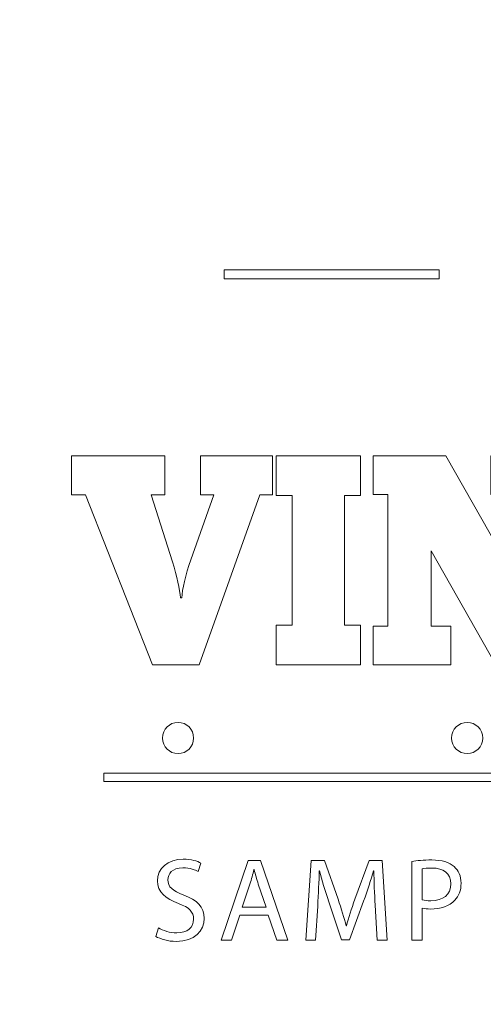
# Model space of a CAD drawing. Units: centimetres. Extents: x -10.2 to 4.1, y -3.7 to 10.4.
# Drawn here: x -6.4 to -4.1, y 1.6 to 6.4 of the extents above; entities that cross this region are included whole.
import ezdxf

# ---------------------------------------------------------------- set-up
doc = ezdxf.new("R2010")
doc.units = ezdxf.units.CM
doc.header["$MEASUREMENT"] = 0
doc.layers.add('Layer 1', color=7, linetype='Continuous')

msp = doc.modelspace()

# ---------------------------------------------------------------- linework, layer by layer
at = {"layer": 'Layer 1', "color": 250, "lineweight": 9}
for points, knots in [([(3.36477, 3.13879), (3.34006, 3.14138), (3.31579, 3.14214), (3.29194, 3.14168), (3.29194, 3.14168), (3.29625, 3.16183), (3.29973, 3.18238), (3.30202, 3.2033), (3.30202, 3.2033), (3.33481, 3.52529), (3.22524, 3.7917), (3.03025, 3.91059), (3.03025, 3.91059), (3.19621, 4.06739), (3.24797, 4.35097), (3.14848, 4.66046), (3.14848, 4.66046), (3.14213, 4.67994), (3.13467, 4.69872), (3.12647, 4.71699), (3.12647, 4.71699), (3.14999, 4.72134), (3.17339, 4.72735), (3.1969, 4.73488), (3.1969, 4.73488), (3.5944, 4.86413), (3.81282, 5.17288), (3.71647, 5.46942), (3.71647, 5.46942), (3.62025, 5.76596), (3.26186, 5.88748), (2.86441, 5.75838), (2.86441, 5.75838), (2.84086, 5.75075), (2.81834, 5.74154), (2.79673, 5.73141), (2.79673, 5.73141), (2.79251, 5.75155), (2.78735, 5.77176), (2.7809, 5.79183), (2.7809, 5.79183), (2.67991, 6.09932), (2.47137, 6.29816), (2.24496, 6.32738), (2.24496, 6.32738), (2.33277, 6.5382), (2.26467, 6.81832), (2.04792, 7.06052), (2.04792, 7.06052), (2.03419, 7.07577), (2.01979, 7.0899), (2.00484, 7.10324), (2.00484, 7.10324), (2.02456, 7.1168), (2.04354, 7.13176), (2.06193, 7.14825), (2.06193, 7.14825), (2.37251, 7.42802), (2.44638, 7.7989), (2.23782, 8.03058), (2.23782, 8.03058), (2.02926, 8.26235), (1.65248, 8.22762), (1.34187, 7.94804), (1.34187, 7.94804), (1.32344, 7.93146), (1.30664, 7.9139), (1.29103, 7.8958), (1.29103, 7.8958), (1.27893, 7.91252), (1.266, 7.92893), (1.252, 7.94457), (1.252, 7.94457), (1.03464, 8.18441), (0.76332, 8.28125), (0.54447, 8.21591), (0.54447, 8.21591), (0.53903, 8.44421), (0.36292, 8.67235), (0.06634, 8.80549), (0.06634, 8.80549), (0.0476, 8.81381), (0.02866, 8.82083), (0.00961, 8.82698), (0.00961, 8.82698), (0.0221, 8.84736), (0.03332, 8.86879), (0.04341, 8.8913), (0.04341, 8.8913), (0.21337, 9.27322), (0.13005, 9.64207), (-0.15476, 9.76893), (-0.15476, 9.76893), (-0.43956, 9.89585), (-0.76963, 9.71083), (-0.93965, 9.32911), (-0.93965, 9.32911), (-0.94974, 9.30642), (-0.95793, 9.28356), (-0.96489, 9.2607), (-0.96489, 9.2607), (-0.98273, 9.27104), (-1.00119, 9.28075), (-1.02037, 9.28935), (-1.02037, 9.28935), (-1.31655, 9.42005), (-1.60381, 9.39816), (-1.77714, 9.24939), (-1.77714, 9.24939), (-1.87496, 9.45572), (-2.12866, 9.59253), (-2.45355, 9.59359), (-2.45355, 9.59359), (-2.47419, 9.59361), (-2.49433, 9.59227), (-2.5142, 9.59018), (-2.5142, 9.59018), (-2.51124, 9.61387), (-2.50958, 9.63804), (-2.50958, 9.66275), (-2.50958, 9.66275), (-2.50958, 10.08058), (-2.73588, 10.38386), (-3.04754, 10.38386), (-3.04754, 10.38386), (-3.35931, 10.38386), (-3.58562, 10.08058), (-3.58562, 9.66275), (-3.58562, 9.66275), (-3.58561, 9.63798), (-3.58391, 9.61377), (-3.58093, 9.59003), (-3.58093, 9.59003), (-3.60137, 9.59219), (-3.62217, 9.59359), (-3.64331, 9.59359), (-3.64331, 9.59359), (-3.96685, 9.59261), (-4.22051, 9.4557), (-4.31833, 9.24934), (-4.31833, 9.24934), (-4.49166, 9.398), (-4.77903, 9.41981), (-5.07627, 9.28863), (-5.07627, 9.28863), (-5.09512, 9.28027), (-5.11297, 9.27082), (-5.13027, 9.26085), (-5.13027, 9.26085), (-5.13722, 9.28372), (-5.14548, 9.30646), (-5.15554, 9.32904), (-5.15554, 9.32904), (-5.32553, 9.71075), (-5.65558, 9.89576), (-5.94032, 9.76898), (-5.94032, 9.76898), (-6.22518, 9.64217), (-6.30852, 9.2731), (-6.13857, 8.89136), (-6.13857, 8.89136), (-6.12847, 8.86875), (-6.11711, 8.84735), (-6.10469, 8.82681), (-6.10469, 8.82681), (-6.12432, 8.82048), (-6.14385, 8.81335), (-6.16316, 8.80472), (-6.16316, 8.80472), (-6.45829, 8.67217), (-6.63435, 8.44401), (-6.63978, 8.21567), (-6.63978, 8.21567), (-6.85858, 8.28101), (-7.13001, 8.18405), (-7.34821, 7.94326), (-7.34821, 7.94326), (-7.36199, 7.928), (-7.37446, 7.9121), (-7.38624, 7.89593), (-7.38624, 7.89593), (-7.40186, 7.91399), (-7.41869, 7.9314), (-7.43702, 7.94792), (-7.43702, 7.94792), (-7.7476, 8.22753), (-8.12433, 8.26229), (-8.3329, 8.03068), (-8.3329, 8.03068), (-8.54154, 7.79895), (-8.46757, 7.42788), (-8.15708, 7.14825), (-8.15708, 7.14825), (-8.1387, 7.13173), (-8.11956, 7.11678), (-8.09989, 7.10313), (-8.09989, 7.10313), (-8.11524, 7.08933), (-8.13016, 7.07487), (-8.14431, 7.05917), (-8.14431, 7.05917), (-8.36003, 6.81802), (-8.42801, 6.538), (-8.34017, 6.32719), (-8.34017, 6.32719), (-8.56659, 6.29787), (-8.77511, 6.09884), (-8.87651, 5.79016), (-8.87651, 5.79016), (-8.88288, 5.77065), (-8.88781, 5.75097), (-8.89198, 5.73141), (-8.89198, 5.73141), (-8.91361, 5.74158), (-8.93605, 5.75061), (-8.95953, 5.7583), (-8.95953, 5.7583), (-9.357, 5.8874), (-9.71528, 5.7659), (-9.81164, 5.46953), (-9.81164, 5.46953), (-9.90797, 5.17298), (-9.68947, 4.86406), (-9.29213, 4.73488), (-9.29213, 4.73488), (-9.26856, 4.72728), (-9.24498, 4.72137), (-9.22149, 4.71691), (-9.22149, 4.71691), (-9.2299, 4.6981), (-9.23764, 4.67873), (-9.24415, 4.65867), (-9.24415, 4.65867), (-9.34317, 4.35061), (-9.29137, 4.06716), (-9.12536, 3.91036), (-9.12536, 3.91036), (-9.32032, 3.79145), (-9.4299, 3.52486), (-9.39694, 3.20155), (-9.39694, 3.20155), (-9.39478, 3.18111), (-9.39133, 3.16119), (-9.38716, 3.14168), (-9.38716, 3.14168), (-9.41107, 3.14214), (-9.43525, 3.14125), (-9.4598, 3.13869), (-9.4598, 3.13869), (-9.87546, 3.09496), (-10.15333, 2.83828), (-10.12077, 2.52829), (-10.12077, 2.52829), (-10.08819, 2.21822), (-9.76292, 2.02485), (-9.34738, 2.06847), (-9.34738, 2.06847), (-9.32275, 2.07107), (-9.29884, 2.07534), (-9.27557, 2.08081), (-9.27557, 2.08081), (-9.27561, 2.06017), (-9.27477, 2.03937), (-9.27257, 2.01838), (-9.27257, 2.01838), (-9.23771, 1.69666), (-9.07515, 1.4588), (-8.85969, 1.38302), (-8.85969, 1.38302), (-8.98944, 1.19514), (-8.98106, 0.90698), (-8.81948, 0.62505), (-8.81948, 0.62505), (-8.80917, 0.60724), (-8.79797, 0.59051), (-8.78618, 0.57433), (-8.78618, 0.57433), (-8.80823, 0.56506), (-8.82999, 0.55447), (-8.85136, 0.54209), (-8.85136, 0.54209), (-9.21327, 0.33306), (-9.36272, -0.01442), (-9.20691, -0.28441), (-9.20691, -0.28441), (-9.05101, -0.55444), (-8.67523, -0.59875), (-8.31334, -0.38983), (-8.31334, -0.38983), (-8.29189, -0.37746), (-8.27178, -0.36387), (-8.25275, -0.34944), (-8.25275, -0.34944), (-8.24438, -0.36826), (-8.23517, -0.38693), (-8.22463, -0.4052), (-8.22463, -0.4052), (-8.06195, -0.68496), (-7.81667, -0.8361), (-7.58906, -0.81771), (-7.58906, -0.81771), (-7.63112, -1.04211), (-7.5063, -1.30197), (-7.24399, -1.49378), (-7.24399, -1.49378), (-7.22731, -1.50583), (-7.21031, -1.51659), (-7.19292, -1.5266), (-7.19292, -1.5266), (-7.20932, -1.54398), (-7.22489, -1.56257), (-7.23937, -1.58252), (-7.23937, -1.58252), (-7.48499, -1.92068), (-7.48019, -2.29893), (-7.22801, -2.4822), (-7.22801, -2.4822), (-6.97578, -2.66546), (-6.61448, -2.55313), (-6.36883, -2.21507), (-6.36883, -2.21507), (-6.35427, -2.19505), (-6.34143, -2.17445), (-6.3299, -2.1535), (-6.3299, -2.1535), (-6.31461, -2.16731), (-6.29859, -2.18062), (-6.28156, -2.19307), (-6.28156, -2.19307), (-6.01913, -2.38244), (-5.73358, -2.42077), (-5.53313, -2.31131), (-5.53313, -2.31131), (-5.48023, -2.53346), (-5.26054, -2.72006), (-4.9429, -2.78863), (-4.9429, -2.78863), (-4.92276, -2.79288), (-4.90285, -2.79576), (-4.88291, -2.79782), (-4.88291, -2.79782), (-4.89082, -2.82039), (-4.8975, -2.84369), (-4.90258, -2.86782), (-4.90258, -2.86782), (-4.98942, -3.27667), (-4.83123, -3.62024), (-4.52627, -3.68508), (-4.52627, -3.68508), (-4.22132, -3.74996), (-3.93694, -3.50031), (-3.85002, -3.09163), (-3.85002, -3.09163), (-3.84485, -3.06737), (-3.84152, -3.04336), (-3.83951, -3.01953), (-3.83951, -3.01953), (-3.8199, -3.02593), (-3.79989, -3.03152), (-3.77924, -3.03599), (-3.77924, -3.03599), (-3.46245, -3.10226), (-3.18603, -3.02108), (-3.04742, -2.83961), (-3.04742, -2.83961), (-2.90877, -3.02108), (-2.6322, -3.10219), (-2.31409, -3.03556), (-2.31409, -3.03556), (-2.29395, -3.03132), (-2.27459, -3.02587), (-2.25553, -3.01961), (-2.25553, -3.01961), (-2.2536, -3.04343), (-2.25019, -3.06742), (-2.24502, -3.09159), (-2.24502, -3.09159), (-2.15806, -3.50037), (-1.87384, -3.74988), (-1.56892, -3.68508), (-1.56892, -3.68508), (-1.26389, -3.62029), (-1.10562, -3.27661), (-1.19242, -2.8679), (-1.19242, -2.8679), (-1.19757, -2.8436), (-1.20433, -2.82033), (-1.21217, -2.79774), (-1.21217, -2.79774), (-1.19168, -2.7956), (-1.17108, -2.79262), (-1.15043, -2.78827), (-1.15043, -2.78827), (-0.83407, -2.72001), (-0.61457, -2.53341), (-0.56172, -2.3112), (-0.56172, -2.3112), (-0.36126, -2.4206), (-0.07563, -2.38216), (0.18791, -2.19195), (0.18791, -2.19195), (0.20456, -2.17989), (0.22004, -2.16704), (0.2349, -2.15358), (0.2349, -2.15358), (0.24635, -2.17456), (0.25923, -2.19505), (0.27374, -2.21504), (0.27374, -2.21504), (0.51948, -2.55312), (0.88058, -2.66542), (1.13279, -2.4822), (1.13279, -2.4822), (1.38509, -2.299), (1.3899, -1.92065), (1.14435, -1.58252), (1.14435, -1.58252), (1.12978, -1.56249), (1.11413, -1.54391), (1.09779, -1.52649), (1.09779, -1.52649), (1.11566, -1.51621), (1.13327, -1.50506), (1.15037, -1.49277), (1.15037, -1.49277), (1.41156, -1.30166), (1.53623, -1.04195), (1.49413, -0.81753), (1.49413, -0.81753), (1.72171, -0.83587), (1.96705, -0.68462), (2.13041, -0.40362), (2.13041, -0.40362), (2.1407, -0.38576), (2.14966, -0.36776), (2.15773, -0.34944), (2.15773, -0.34944), (2.17675, -0.36395), (2.19684, -0.37741), (2.21823, -0.3898), (2.21823, -0.3898), (2.58022, -0.59867), (2.95582, -0.55444), (3.11169, -0.28445), (3.11169, -0.28445), (3.26768, -0.0145), (3.11814, 0.33313), (2.75634, 0.54213), (2.75634, 0.54213), (2.73485, 0.55451), (2.71299, 0.56514), (2.69096, 0.57437), (2.69096, 0.57437), (2.70315, 0.59106), (2.71466, 0.6084), (2.72526, 0.6266), (2.72526, 0.6266), (2.88618, 0.90738), (2.89444, 1.19537), (2.76468, 1.38325), (2.76468, 1.38325), (2.98009, 1.45903), (3.14262, 1.69706), (3.17767, 2.02023), (3.17767, 2.02023), (3.17976, 2.04065), (3.18061, 2.06074), (3.18054, 2.08085), (3.18054, 2.08085), (3.20378, 2.07522), (3.22768, 2.07118), (3.25224, 2.06855), (3.25224, 2.06855), (3.6679, 2.02493), (3.99295, 2.21818), (4.02562, 2.52824), (4.02562, 2.52824), (4.05829, 2.83828), (3.7803, 3.09503), (3.36477, 3.13879)], [0, 0, 0, 0, 0.0082645, 0.0082645, 0.0082645, 0.0082645, 0.0165289, 0.0165289, 0.0165289, 0.0165289, 0.0247934, 0.0247934, 0.0247934, 0.0247934, 0.0330579, 0.0330579, 0.0330579, 0.0330579, 0.0413223, 0.0413223, 0.0413223, 0.0413223, 0.0495868, 0.0495868, 0.0495868, 0.0495868, 0.0578512, 0.0578512, 0.0578512, 0.0578512, 0.0661157, 0.0661157, 0.0661157, 0.0661157, 0.0743802, 0.0743802, 0.0743802, 0.0743802, 0.0826446, 0.0826446, 0.0826446, 0.0826446, 0.0909091, 0.0909091, 0.0909091, 0.0909091, 0.0991736, 0.0991736, 0.0991736, 0.0991736, 0.107438, 0.107438, 0.107438, 0.107438, 0.1157025, 0.1157025, 0.1157025, 0.1157025, 0.1239669, 0.1239669, 0.1239669, 0.1239669, 0.1322314, 0.1322314, 0.1322314, 0.1322314, 0.1404959, 0.1404959, 0.1404959, 0.1404959, 0.1487603, 0.1487603, 0.1487603, 0.1487603, 0.1570248, 0.1570248, 0.1570248, 0.1570248, 0.1652893, 0.1652893, 0.1652893, 0.1652893, 0.1735537, 0.1735537, 0.1735537, 0.1735537, 0.1818182, 0.1818182, 0.1818182, 0.1818182, 0.1900826, 0.1900826, 0.1900826, 0.1900826, 0.1983471, 0.1983471, 0.1983471, 0.1983471, 0.2066116, 0.2066116, 0.2066116, 0.2066116, 0.214876, 0.214876, 0.214876, 0.214876, 0.2231405, 0.2231405, 0.2231405, 0.2231405, 0.231405, 0.231405, 0.231405, 0.231405, 0.2396694, 0.2396694, 0.2396694, 0.2396694, 0.2479339, 0.2479339, 0.2479339, 0.2479339, 0.2561983, 0.2561983, 0.2561983, 0.2561983, 0.2644628, 0.2644628, 0.2644628, 0.2644628, 0.2727273, 0.2727273, 0.2727273, 0.2727273, 0.2809917, 0.2809917, 0.2809917, 0.2809917, 0.2892562, 0.2892562, 0.2892562, 0.2892562, 0.2975207, 0.2975207, 0.2975207, 0.2975207, 0.3057851, 0.3057851, 0.3057851, 0.3057851, 0.3140496, 0.3140496, 0.3140496, 0.3140496, 0.322314, 0.322314, 0.322314, 0.322314, 0.3305785, 0.3305785, 0.3305785, 0.3305785, 0.338843, 0.338843, 0.338843, 0.338843, 0.3471074, 0.3471074, 0.3471074, 0.3471074, 0.3553719, 0.3553719, 0.3553719, 0.3553719, 0.3636364, 0.3636364, 0.3636364, 0.3636364, 0.3719008, 0.3719008, 0.3719008, 0.3719008, 0.3801653, 0.3801653, 0.3801653, 0.3801653, 0.3884298, 0.3884298, 0.3884298, 0.3884298, 0.3966942, 0.3966942, 0.3966942, 0.3966942, 0.4049587, 0.4049587, 0.4049587, 0.4049587, 0.4132231, 0.4132231, 0.4132231, 0.4132231, 0.4214876, 0.4214876, 0.4214876, 0.4214876, 0.4297521, 0.4297521, 0.4297521, 0.4297521, 0.4380165, 0.4380165, 0.4380165, 0.4380165, 0.446281, 0.446281, 0.446281, 0.446281, 0.4545455, 0.4545455, 0.4545455, 0.4545455, 0.4628099, 0.4628099, 0.4628099, 0.4628099, 0.4710744, 0.4710744, 0.4710744, 0.4710744, 0.4793388, 0.4793388, 0.4793388, 0.4793388, 0.4876033, 0.4876033, 0.4876033, 0.4876033, 0.4958678, 0.4958678, 0.4958678, 0.4958678, 0.5041322, 0.5041322, 0.5041322, 0.5041322, 0.5123967, 0.5123967, 0.5123967, 0.5123967, 0.5206612, 0.5206612, 0.5206612, 0.5206612, 0.5289256, 0.5289256, 0.5289256, 0.5289256, 0.5371901, 0.5371901, 0.5371901, 0.5371901, 0.5454545, 0.5454545, 0.5454545, 0.5454545, 0.553719, 0.553719, 0.553719, 0.553719, 0.5619835, 0.5619835, 0.5619835, 0.5619835, 0.5702479, 0.5702479, 0.5702479, 0.5702479, 0.5785124, 0.5785124, 0.5785124, 0.5785124, 0.5867769, 0.5867769, 0.5867769, 0.5867769, 0.5950413, 0.5950413, 0.5950413, 0.5950413, 0.6033058, 0.6033058, 0.6033058, 0.6033058, 0.6115702, 0.6115702, 0.6115702, 0.6115702, 0.6198347, 0.6198347, 0.6198347, 0.6198347, 0.6280992, 0.6280992, 0.6280992, 0.6280992, 0.6363636, 0.6363636, 0.6363636, 0.6363636, 0.6446281, 0.6446281, 0.6446281, 0.6446281, 0.6528926, 0.6528926, 0.6528926, 0.6528926, 0.661157, 0.661157, 0.661157, 0.661157, 0.6694215, 0.6694215, 0.6694215, 0.6694215, 0.677686, 0.677686, 0.677686, 0.677686, 0.6859504, 0.6859504, 0.6859504, 0.6859504, 0.6942149, 0.6942149, 0.6942149, 0.6942149, 0.7024793, 0.7024793, 0.7024793, 0.7024793, 0.7107438, 0.7107438, 0.7107438, 0.7107438, 0.7190083, 0.7190083, 0.7190083, 0.7190083, 0.7272727, 0.7272727, 0.7272727, 0.7272727, 0.7355372, 0.7355372, 0.7355372, 0.7355372, 0.7438017, 0.7438017, 0.7438017, 0.7438017, 0.7520661, 0.7520661, 0.7520661, 0.7520661, 0.7603306, 0.7603306, 0.7603306, 0.7603306, 0.768595, 0.768595, 0.768595, 0.768595, 0.7768595, 0.7768595, 0.7768595, 0.7768595, 0.785124, 0.785124, 0.785124, 0.785124, 0.7933884, 0.7933884, 0.7933884, 0.7933884, 0.8016529, 0.8016529, 0.8016529, 0.8016529, 0.8099174, 0.8099174, 0.8099174, 0.8099174, 0.8181818, 0.8181818, 0.8181818, 0.8181818, 0.8264463, 0.8264463, 0.8264463, 0.8264463, 0.8347107, 0.8347107, 0.8347107, 0.8347107, 0.8429752, 0.8429752, 0.8429752, 0.8429752, 0.8512397, 0.8512397, 0.8512397, 0.8512397, 0.8595041, 0.8595041, 0.8595041, 0.8595041, 0.8677686, 0.8677686, 0.8677686, 0.8677686, 0.8760331, 0.8760331, 0.8760331, 0.8760331, 0.8842975, 0.8842975, 0.8842975, 0.8842975, 0.892562, 0.892562, 0.892562, 0.892562, 0.9008264, 0.9008264, 0.9008264, 0.9008264, 0.9090909, 0.9090909, 0.9090909, 0.9090909, 0.9173554, 0.9173554, 0.9173554, 0.9173554, 0.9256198, 0.9256198, 0.9256198, 0.9256198, 0.9338843, 0.9338843, 0.9338843, 0.9338843, 0.9421488, 0.9421488, 0.9421488, 0.9421488, 0.9504132, 0.9504132, 0.9504132, 0.9504132, 0.9586777, 0.9586777, 0.9586777, 0.9586777, 0.9669421, 0.9669421, 0.9669421, 0.9669421, 0.9752066, 0.9752066, 0.9752066, 0.9752066, 0.9834711, 0.9834711, 0.9834711, 0.9834711, 1, 1, 1, 1]), ([(-3.03454, -1.92479), (-5.87448, -1.92479), (-8.18496, 0.38568), (-8.18496, 3.22568), (-8.18496, 3.22568), (-8.18496, 6.0656), (-5.87448, 8.37605), (-3.03454, 8.37605), (-3.03454, 8.37605), (-0.19465, 8.37607), (2.11578, 6.06558), (2.11578, 3.22568), (2.11578, 3.22568), (2.11579, 0.38568), (-0.19465, -1.92479), (-3.03454, -1.92479)], [0, 0, 0, 0, 0.2, 0.2, 0.2, 0.2, 0.4, 0.4, 0.4, 0.4, 0.6, 0.6, 0.6, 0.6, 1, 1, 1, 1]), ([(-3.03454, -1.84718), (-5.83171, -1.84718), (-8.10736, 0.42847), (-8.10736, 3.22568), (-8.10736, 3.22568), (-8.10736, 6.02279), (-5.83171, 8.29843), (-3.03454, 8.29843), (-3.03454, 8.29843), (-0.23737, 8.29845), (2.03818, 6.02278), (2.03818, 3.22568), (2.03818, 3.22568), (2.03818, 0.42847), (-0.23737, -1.84719), (-3.03454, -1.84718)], [0, 0, 0, 0, 0.2, 0.2, 0.2, 0.2, 0.4, 0.4, 0.4, 0.4, 0.6, 0.6, 0.6, 0.6, 1, 1, 1, 1]), ([(-3.03454, 8.22084), (-5.78892, 8.22086), (-8.02975, 5.98002), (-8.02975, 3.22568), (-8.02975, 3.22568), (-8.02975, 0.47127), (-5.78892, -1.76958), (-3.03454, -1.76958), (-3.03454, -1.76958), (-0.28021, -1.76957), (1.96057, 0.47127), (1.96057, 3.22568), (1.96057, 3.22568), (1.96058, 5.98003), (-0.28021, 8.22084), (-3.03454, 8.22084)], [0, 0, 0, 0, 0.2, 0.2, 0.2, 0.2, 0.4, 0.4, 0.4, 0.4, 0.6, 0.6, 0.6, 0.6, 1, 1, 1, 1]), ([(-4.32536, 5.15817), (-4.32536, 5.15817), (-5.39302, 5.15817), (-5.39302, 5.15817), (-5.39302, 5.15817), (-5.39302, 5.15817), (-5.39302, 5.20288), (-5.39302, 5.20288), (-5.39302, 5.20288), (-5.39302, 5.20288), (-4.32536, 5.20288), (-4.32536, 5.20288), (-4.32536, 5.20288), (-4.32536, 5.20288), (-4.32536, 5.15817), (-4.32536, 5.15817)], [0, 0, 0, 0, 0.2, 0.2, 0.2, 0.2, 0.4, 0.4, 0.4, 0.4, 0.6, 0.6, 0.6, 0.6, 1, 1, 1, 1]), ([(-5.60429, 3.57194), (-5.60181, 3.61349), (-5.58419, 3.68627), (-5.55901, 3.76051), (-5.55901, 3.76051), (-5.55901, 3.76051), (-5.4445, 4.0842), (-5.4445, 4.0842), (-5.4445, 4.0842), (-5.4445, 4.0842), (-5.5112, 4.0842), (-5.5112, 4.0842), (-5.5112, 4.0842), (-5.5112, 4.0842), (-5.5112, 4.27728), (-5.5112, 4.27728), (-5.5112, 4.27728), (-5.5112, 4.27728), (-5.15387, 4.27728), (-5.15387, 4.27728), (-5.15387, 4.27728), (-5.15387, 4.27728), (-5.15387, 4.0842), (-5.15387, 4.0842), (-5.15387, 4.0842), (-5.15387, 4.0842), (-5.21553, 4.0842), (-5.21553, 4.0842), (-5.21553, 4.0842), (-5.21553, 4.0842), (-5.51749, 3.23932), (-5.51749, 3.23932), (-5.51749, 3.23932), (-5.51749, 3.23932), (-5.74899, 3.23932), (-5.74899, 3.23932), (-5.74899, 3.23932), (-5.74899, 3.23932), (-6.08242, 4.0842), (-6.08242, 4.0842), (-6.08242, 4.0842), (-6.08242, 4.0842), (-6.1516, 4.0842), (-6.1516, 4.0842), (-6.1516, 4.0842), (-6.1516, 4.0842), (-6.1516, 4.27728), (-6.1516, 4.27728), (-6.1516, 4.27728), (-6.1516, 4.27728), (-5.6886, 4.27728), (-5.6886, 4.27728), (-5.6886, 4.27728), (-5.6886, 4.27728), (-5.6886, 4.0842), (-5.6886, 4.0842), (-5.6886, 4.0842), (-5.6886, 4.0842), (-5.75656, 4.0842), (-5.75656, 4.0842), (-5.75656, 4.0842), (-5.75656, 4.0842), (-5.64961, 3.75159), (-5.64961, 3.75159), (-5.64961, 3.75159), (-5.62947, 3.67884), (-5.6131, 3.61348), (-5.61057, 3.57192), (-5.61057, 3.57192), (-5.61057, 3.57192), (-5.60429, 3.57194), (-5.60429, 3.57194)], [0, 0, 0, 0, 0.0526316, 0.0526316, 0.0526316, 0.0526316, 0.1052632, 0.1052632, 0.1052632, 0.1052632, 0.1578947, 0.1578947, 0.1578947, 0.1578947, 0.2105263, 0.2105263, 0.2105263, 0.2105263, 0.2631579, 0.2631579, 0.2631579, 0.2631579, 0.3157895, 0.3157895, 0.3157895, 0.3157895, 0.3684211, 0.3684211, 0.3684211, 0.3684211, 0.4210526, 0.4210526, 0.4210526, 0.4210526, 0.4736842, 0.4736842, 0.4736842, 0.4736842, 0.5263158, 0.5263158, 0.5263158, 0.5263158, 0.5789474, 0.5789474, 0.5789474, 0.5789474, 0.6315789, 0.6315789, 0.6315789, 0.6315789, 0.6842105, 0.6842105, 0.6842105, 0.6842105, 0.7368421, 0.7368421, 0.7368421, 0.7368421, 0.7894737, 0.7894737, 0.7894737, 0.7894737, 0.8421053, 0.8421053, 0.8421053, 0.8421053, 0.8947368, 0.8947368, 0.8947368, 0.8947368, 1, 1, 1, 1]), ([(-4.71726, 4.27728), (-4.71726, 4.27728), (-4.71726, 4.08125), (-4.71726, 4.08125), (-4.71726, 4.08125), (-4.71726, 4.08125), (-4.79525, 4.08125), (-4.79525, 4.08125), (-4.79525, 4.08125), (-4.79525, 4.08125), (-4.79525, 3.43679), (-4.79525, 3.43679), (-4.79525, 3.43679), (-4.79525, 3.43679), (-4.71726, 3.43679), (-4.71726, 3.43679), (-4.71726, 3.43679), (-4.71726, 3.43679), (-4.71726, 3.23932), (-4.71726, 3.23932), (-4.71726, 3.23932), (-4.71726, 3.23932), (-5.13497, 3.23932), (-5.13497, 3.23932), (-5.13497, 3.23932), (-5.13497, 3.23932), (-5.13497, 3.43679), (-5.13497, 3.43679), (-5.13497, 3.43679), (-5.13497, 3.43679), (-5.0557, 3.43679), (-5.0557, 3.43679), (-5.0557, 3.43679), (-5.0557, 3.43679), (-5.0557, 4.08125), (-5.0557, 4.08125), (-5.0557, 4.08125), (-5.0557, 4.08125), (-5.13497, 4.08125), (-5.13497, 4.08125), (-5.13497, 4.08125), (-5.13497, 4.08125), (-5.13497, 4.27728), (-5.13497, 4.27728), (-5.13497, 4.27728), (-5.13497, 4.27728), (-4.71726, 4.27728), (-4.71726, 4.27728)], [0, 0, 0, 0, 0.0769231, 0.0769231, 0.0769231, 0.0769231, 0.1538462, 0.1538462, 0.1538462, 0.1538462, 0.2307692, 0.2307692, 0.2307692, 0.2307692, 0.3076923, 0.3076923, 0.3076923, 0.3076923, 0.3846154, 0.3846154, 0.3846154, 0.3846154, 0.4615385, 0.4615385, 0.4615385, 0.4615385, 0.5384615, 0.5384615, 0.5384615, 0.5384615, 0.6153846, 0.6153846, 0.6153846, 0.6153846, 0.6923077, 0.6923077, 0.6923077, 0.6923077, 0.7692308, 0.7692308, 0.7692308, 0.7692308, 0.8461538, 0.8461538, 0.8461538, 0.8461538, 1, 1, 1, 1]), ([(-3.77361, 4.08571), (-3.77361, 4.08571), (-3.77361, 3.23932), (-3.77361, 3.23932), (-3.77361, 3.23932), (-3.77361, 3.23932), (-4.04415, 3.23932), (-4.04415, 3.23932), (-4.04415, 3.23932), (-4.04415, 3.23932), (-4.36497, 3.80506), (-4.36497, 3.80506), (-4.36497, 3.80506), (-4.36497, 3.80506), (-4.36497, 3.43085), (-4.36497, 3.43085), (-4.36497, 3.43085), (-4.36497, 3.43085), (-4.26808, 3.43085), (-4.26808, 3.43085), (-4.26808, 3.43085), (-4.26808, 3.43085), (-4.26808, 3.23932), (-4.26808, 3.23932), (-4.26808, 3.23932), (-4.26808, 3.23932), (-4.65436, 3.23932), (-4.65436, 3.23932), (-4.65436, 3.23932), (-4.65436, 3.23932), (-4.65436, 3.43085), (-4.65436, 3.43085), (-4.65436, 3.43085), (-4.65436, 3.43085), (-4.58013, 3.43085), (-4.58013, 3.43085), (-4.58013, 3.43085), (-4.58013, 3.43085), (-4.58013, 4.08571), (-4.58013, 4.08571), (-4.58013, 4.08571), (-4.58013, 4.08571), (-4.65308, 4.08571), (-4.65308, 4.08571), (-4.65308, 4.08571), (-4.65308, 4.08571), (-4.65308, 4.27728), (-4.65308, 4.27728), (-4.65308, 4.27728), (-4.65308, 4.27728), (-4.29198, 4.27728), (-4.29198, 4.27728), (-4.29198, 4.27728), (-4.29198, 4.27728), (-3.98373, 3.73229), (-3.98373, 3.73229), (-3.98373, 3.73229), (-3.98373, 3.73229), (-3.98373, 4.08571), (-3.98373, 4.08571), (-3.98373, 4.08571), (-3.98373, 4.08571), (-4.06929, 4.08571), (-4.06929, 4.08571), (-4.06929, 4.08571), (-4.06929, 4.08571), (-4.06929, 4.27728), (-4.06929, 4.27728), (-4.06929, 4.27728), (-4.06929, 4.27728), (-3.69058, 4.27728), (-3.69058, 4.27728), (-3.69058, 4.27728), (-3.69058, 4.27728), (-3.69058, 4.08571), (-3.69058, 4.08571), (-3.69058, 4.08571), (-3.69058, 4.08571), (-3.77361, 4.08571), (-3.77361, 4.08571)], [0, 0, 0, 0, 0.047619, 0.047619, 0.047619, 0.047619, 0.0952381, 0.0952381, 0.0952381, 0.0952381, 0.1428571, 0.1428571, 0.1428571, 0.1428571, 0.1904762, 0.1904762, 0.1904762, 0.1904762, 0.2380952, 0.2380952, 0.2380952, 0.2380952, 0.2857143, 0.2857143, 0.2857143, 0.2857143, 0.3333333, 0.3333333, 0.3333333, 0.3333333, 0.3809524, 0.3809524, 0.3809524, 0.3809524, 0.4285714, 0.4285714, 0.4285714, 0.4285714, 0.4761905, 0.4761905, 0.4761905, 0.4761905, 0.5238095, 0.5238095, 0.5238095, 0.5238095, 0.5714286, 0.5714286, 0.5714286, 0.5714286, 0.6190476, 0.6190476, 0.6190476, 0.6190476, 0.6666667, 0.6666667, 0.6666667, 0.6666667, 0.7142857, 0.7142857, 0.7142857, 0.7142857, 0.7619048, 0.7619048, 0.7619048, 0.7619048, 0.8095238, 0.8095238, 0.8095238, 0.8095238, 0.8571429, 0.8571429, 0.8571429, 0.8571429, 0.9047619, 0.9047619, 0.9047619, 0.9047619, 1, 1, 1, 1]), ([(-5.54492, 2.87553), (-5.54492, 2.83281), (-5.57953, 2.7982), (-5.62226, 2.7982), (-5.62226, 2.7982), (-5.66498, 2.79821), (-5.69955, 2.83281), (-5.69955, 2.87553), (-5.69955, 2.87553), (-5.69955, 2.91825), (-5.66498, 2.95287), (-5.62226, 2.95287), (-5.62226, 2.95287), (-5.57953, 2.95287), (-5.54492, 2.91825), (-5.54492, 2.87553)], [0, 0, 0, 0, 0.2, 0.2, 0.2, 0.2, 0.4, 0.4, 0.4, 0.4, 0.6, 0.6, 0.6, 0.6, 1, 1, 1, 1]), ([(-4.10922, 2.87553), (-4.10922, 2.83281), (-4.14383, 2.7982), (-4.18655, 2.7982), (-4.18655, 2.7982), (-4.22927, 2.79821), (-4.26385, 2.83281), (-4.26385, 2.87553), (-4.26385, 2.87553), (-4.26384, 2.91825), (-4.22927, 2.95287), (-4.18655, 2.95287), (-4.18655, 2.95287), (-4.14383, 2.95287), (-4.10922, 2.91825), (-4.10922, 2.87553)], [0, 0, 0, 0, 0.2, 0.2, 0.2, 0.2, 0.4, 0.4, 0.4, 0.4, 0.6, 0.6, 0.6, 0.6, 1, 1, 1, 1]), ([(-0.10497, 2.65964), (-0.10497, 2.65964), (-5.99019, 2.65964), (-5.99019, 2.65964), (-5.99019, 2.65964), (-5.99019, 2.65964), (-5.99019, 2.70103), (-5.99019, 2.70103), (-5.99019, 2.70103), (-5.99019, 2.70103), (-0.10497, 2.70103), (-0.10497, 2.70103), (-0.10497, 2.70103), (-0.10497, 2.70103), (-0.10497, 2.65964), (-0.10497, 2.65964)], [0, 0, 0, 0, 0.2, 0.2, 0.2, 0.2, 0.4, 0.4, 0.4, 0.4, 0.6, 0.6, 0.6, 0.6, 1, 1, 1, 1]), ([(-5.71992, 1.93282), (-5.69698, 1.91866), (-5.66347, 1.90693), (-5.6282, 1.90693), (-5.6282, 1.90693), (-5.57585, 1.90694), (-5.54531, 1.93456), (-5.54531, 1.97453), (-5.54531, 1.97453), (-5.54531, 2.01159), (-5.56646, 2.03273), (-5.61997, 2.0533), (-5.61997, 2.0533), (-5.68461, 2.07624), (-5.72461, 2.10976), (-5.72461, 2.16563), (-5.72461, 2.16563), (-5.72461, 2.22733), (-5.67348, 2.27319), (-5.59642, 2.27319), (-5.59642, 2.27319), (-5.55586, 2.27321), (-5.5265, 2.2638), (-5.50883, 2.25379), (-5.50883, 2.25379), (-5.50883, 2.25379), (-5.52295, 2.21208), (-5.52295, 2.21208), (-5.52295, 2.21208), (-5.53588, 2.2191), (-5.56234, 2.23086), (-5.5982, 2.23086), (-5.5982, 2.23086), (-5.65228, 2.23087), (-5.6729, 2.19854), (-5.6729, 2.1715), (-5.6729, 2.1715), (-5.6729, 2.13448), (-5.64876, 2.11624), (-5.59409, 2.09505), (-5.59409, 2.09505), (-5.52707, 2.06918), (-5.49297, 2.03684), (-5.49297, 1.97865), (-5.49297, 1.97865), (-5.49296, 1.91749), (-5.53821, 1.86461), (-5.63173, 1.86461), (-5.63173, 1.86461), (-5.66995, 1.86461), (-5.7117, 1.87578), (-5.73284, 1.88986), (-5.73284, 1.88986), (-5.73284, 1.88986), (-5.71992, 1.93282), (-5.71992, 1.93282)], [0, 0, 0, 0, 0.0666667, 0.0666667, 0.0666667, 0.0666667, 0.1333333, 0.1333333, 0.1333333, 0.1333333, 0.2, 0.2, 0.2, 0.2, 0.2666667, 0.2666667, 0.2666667, 0.2666667, 0.3333333, 0.3333333, 0.3333333, 0.3333333, 0.4, 0.4, 0.4, 0.4, 0.4666667, 0.4666667, 0.4666667, 0.4666667, 0.5333333, 0.5333333, 0.5333333, 0.5333333, 0.6, 0.6, 0.6, 0.6, 0.6666667, 0.6666667, 0.6666667, 0.6666667, 0.7333333, 0.7333333, 0.7333333, 0.7333333, 0.8, 0.8, 0.8, 0.8, 0.8666667, 0.8666667, 0.8666667, 0.8666667, 1, 1, 1, 1]), ([(-5.31498, 1.9951), (-5.31498, 1.9951), (-5.35614, 1.87047), (-5.35614, 1.87047), (-5.35614, 1.87047), (-5.35614, 1.87047), (-5.40904, 1.87047), (-5.40904, 1.87047), (-5.40904, 1.87047), (-5.40904, 1.87047), (-5.27443, 2.26676), (-5.27443, 2.26676), (-5.27443, 2.26676), (-5.27443, 2.26676), (-5.21269, 2.26676), (-5.21269, 2.26676), (-5.21269, 2.26676), (-5.21269, 2.26676), (-5.07747, 1.87047), (-5.07747, 1.87047), (-5.07747, 1.87047), (-5.07747, 1.87047), (-5.13214, 1.87047), (-5.13214, 1.87047), (-5.13214, 1.87047), (-5.13214, 1.87047), (-5.17447, 1.9951), (-5.17447, 1.9951), (-5.17447, 1.9951), (-5.17447, 1.9951), (-5.31498, 1.9951), (-5.31498, 1.9951)], [0, 0, 0, 0, 0.1111111, 0.1111111, 0.1111111, 0.1111111, 0.2222222, 0.2222222, 0.2222222, 0.2222222, 0.3333333, 0.3333333, 0.3333333, 0.3333333, 0.4444444, 0.4444444, 0.4444444, 0.4444444, 0.5555556, 0.5555556, 0.5555556, 0.5555556, 0.6666667, 0.6666667, 0.6666667, 0.6666667, 0.7777778, 0.7777778, 0.7777778, 0.7777778, 1, 1, 1, 1]), ([(-4.64377, 2.04449), (-4.64667, 2.09976), (-4.65021, 2.16617), (-4.64963, 2.21561), (-4.64963, 2.21561), (-4.64963, 2.21561), (-4.65137, 2.21561), (-4.65137, 2.21561), (-4.65137, 2.21561), (-4.66492, 2.16913), (-4.68137, 2.11977), (-4.70139, 2.0651), (-4.70139, 2.0651), (-4.70139, 2.0651), (-4.77135, 1.87283), (-4.77135, 1.87283), (-4.77135, 1.87283), (-4.77135, 1.87283), (-4.81015, 1.87283), (-4.81015, 1.87283), (-4.81015, 1.87283), (-4.81015, 1.87283), (-4.87421, 2.06157), (-4.87421, 2.06157), (-4.87421, 2.06157), (-4.89303, 2.1174), (-4.9089, 2.16855), (-4.92008, 2.21561), (-4.92008, 2.21561), (-4.92008, 2.21561), (-4.92129, 2.21561), (-4.92129, 2.21561), (-4.92129, 2.21561), (-4.92244, 2.16618), (-4.9254, 2.09975), (-4.92889, 2.04037), (-4.92889, 2.04037), (-4.92889, 2.04037), (-4.93948, 1.87047), (-4.93948, 1.87047), (-4.93948, 1.87047), (-4.93948, 1.87047), (-4.98829, 1.87047), (-4.98829, 1.87047), (-4.98829, 1.87047), (-4.98829, 1.87047), (-4.96068, 2.26676), (-4.96068, 2.26676), (-4.96068, 2.26676), (-4.96068, 2.26676), (-4.89541, 2.26676), (-4.89541, 2.26676), (-4.89541, 2.26676), (-4.89541, 2.26676), (-4.82777, 2.07507), (-4.82777, 2.07507), (-4.82777, 2.07507), (-4.81132, 2.0263), (-4.79778, 1.98276), (-4.7878, 1.94159), (-4.7878, 1.94159), (-4.7878, 1.94159), (-4.78602, 1.94159), (-4.78602, 1.94159), (-4.78602, 1.94159), (-4.77604, 1.98155), (-4.76192, 2.02509), (-4.74431, 2.07507), (-4.74431, 2.07507), (-4.74431, 2.07507), (-4.67372, 2.26676), (-4.67372, 2.26676), (-4.67372, 2.26676), (-4.67372, 2.26676), (-4.60849, 2.26676), (-4.60849, 2.26676), (-4.60849, 2.26676), (-4.60849, 2.26676), (-4.58378, 1.87047), (-4.58378, 1.87047), (-4.58378, 1.87047), (-4.58378, 1.87047), (-4.63376, 1.87047), (-4.63376, 1.87047), (-4.63376, 1.87047), (-4.63376, 1.87047), (-4.64377, 2.04449), (-4.64377, 2.04449)], [0, 0, 0, 0, 0.0434783, 0.0434783, 0.0434783, 0.0434783, 0.0869565, 0.0869565, 0.0869565, 0.0869565, 0.1304348, 0.1304348, 0.1304348, 0.1304348, 0.173913, 0.173913, 0.173913, 0.173913, 0.2173913, 0.2173913, 0.2173913, 0.2173913, 0.2608696, 0.2608696, 0.2608696, 0.2608696, 0.3043478, 0.3043478, 0.3043478, 0.3043478, 0.3478261, 0.3478261, 0.3478261, 0.3478261, 0.3913043, 0.3913043, 0.3913043, 0.3913043, 0.4347826, 0.4347826, 0.4347826, 0.4347826, 0.4782609, 0.4782609, 0.4782609, 0.4782609, 0.5217391, 0.5217391, 0.5217391, 0.5217391, 0.5652174, 0.5652174, 0.5652174, 0.5652174, 0.6086957, 0.6086957, 0.6086957, 0.6086957, 0.6521739, 0.6521739, 0.6521739, 0.6521739, 0.6956522, 0.6956522, 0.6956522, 0.6956522, 0.7391304, 0.7391304, 0.7391304, 0.7391304, 0.7826087, 0.7826087, 0.7826087, 0.7826087, 0.826087, 0.826087, 0.826087, 0.826087, 0.8695652, 0.8695652, 0.8695652, 0.8695652, 0.9130435, 0.9130435, 0.9130435, 0.9130435, 1, 1, 1, 1]), ([(-4.46116, 2.26203), (-4.43644, 2.26614), (-4.40413, 2.26966), (-4.36296, 2.26966), (-4.36296, 2.26966), (-4.31243, 2.26966), (-4.27537, 2.25791), (-4.25187, 2.23675), (-4.25187, 2.23675), (-4.23009, 2.21795), (-4.21717, 2.18911), (-4.21717, 2.15387), (-4.21717, 2.15387), (-4.21717, 2.118), (-4.22777, 2.08977), (-4.24775, 2.06917), (-4.24775, 2.06917), (-4.2748, 2.04039), (-4.31887, 2.02567), (-4.36885, 2.02567), (-4.36885, 2.02567), (-4.38414, 2.02568), (-4.39826, 2.0263), (-4.41002, 2.0292), (-4.41002, 2.0292), (-4.41002, 2.0292), (-4.41002, 1.87047), (-4.41002, 1.87047), (-4.41002, 1.87047), (-4.41002, 1.87047), (-4.46116, 1.87047), (-4.46116, 1.87047), (-4.46116, 1.87047), (-4.46116, 1.87047), (-4.46116, 2.26203), (-4.46116, 2.26203)], [0, 0, 0, 0, 0.1, 0.1, 0.1, 0.1, 0.2, 0.2, 0.2, 0.2, 0.3, 0.3, 0.3, 0.3, 0.4, 0.4, 0.4, 0.4, 0.5, 0.5, 0.5, 0.5, 0.6, 0.6, 0.6, 0.6, 0.7, 0.7, 0.7, 0.7, 0.8, 0.8, 0.8, 0.8, 1, 1, 1, 1]), ([(-5.18503, 2.03506), (-5.18503, 2.03506), (-5.22383, 2.14915), (-5.22383, 2.14915), (-5.22383, 2.14915), (-5.23267, 2.17503), (-5.23854, 2.19854), (-5.24443, 2.22146), (-5.24443, 2.22146), (-5.24443, 2.22146), (-5.2456, 2.22148), (-5.2456, 2.22148), (-5.2456, 2.22148), (-5.25149, 2.19796), (-5.25794, 2.17386), (-5.26562, 2.14973), (-5.26562, 2.14973), (-5.26562, 2.14973), (-5.30442, 2.03506), (-5.30442, 2.03506), (-5.30442, 2.03506), (-5.30442, 2.03506), (-5.18503, 2.03506), (-5.18503, 2.03506)], [0, 0, 0, 0, 0.1428571, 0.1428571, 0.1428571, 0.1428571, 0.2857143, 0.2857143, 0.2857143, 0.2857143, 0.4285714, 0.4285714, 0.4285714, 0.4285714, 0.5714286, 0.5714286, 0.5714286, 0.5714286, 0.7142857, 0.7142857, 0.7142857, 0.7142857, 1, 1, 1, 1]), ([(-4.41002, 2.07095), (-4.39885, 2.068), (-4.38472, 2.06684), (-4.36769, 2.06684), (-4.36769, 2.06684), (-4.30595, 2.06684), (-4.26831, 2.09683), (-4.26831, 2.15147), (-4.26831, 2.15147), (-4.26831, 2.20382), (-4.30537, 2.22911), (-4.36179, 2.22911), (-4.36179, 2.22911), (-4.38414, 2.22912), (-4.40117, 2.22733), (-4.41002, 2.22501), (-4.41002, 2.22501), (-4.41002, 2.22501), (-4.41002, 2.07095), (-4.41002, 2.07095)], [0, 0, 0, 0, 0.1666667, 0.1666667, 0.1666667, 0.1666667, 0.3333333, 0.3333333, 0.3333333, 0.3333333, 0.5, 0.5, 0.5, 0.5, 0.6666667, 0.6666667, 0.6666667, 0.6666667, 1, 1, 1, 1])]:
    msp.add_open_spline(points, degree=3, knots=knots, dxfattribs=at)

doc.saveas('drawing.dxf')
